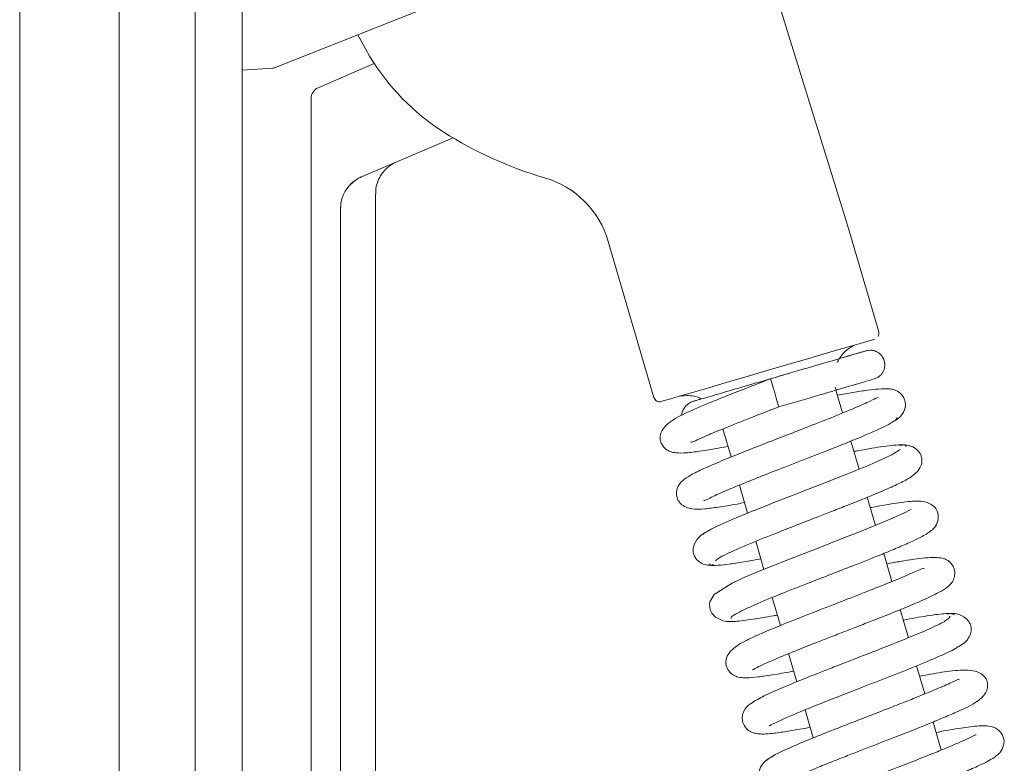
# Model space of a CAD drawing. Extents: x -2236 to -379, y 990 to 3355.
# Drawn here: x -480 to -396, y 2540 to 2603 of the extents above; entities that cross this region are included whole.
import ezdxf

# ---------------------------------------------------------------- set-up
doc = ezdxf.new("R2010")
doc.units = 0
doc.header["$LTSCALE"] = 5

msp = doc.modelspace()

# ---------------------------------------------------------------- linework, layer by layer
at = {"color": 30, "linetype": 'Continuous', "lineweight": 5}
for p, q in [((-471.217, 2952.617), (-471.217, 2183.439)), ((-464.717, 2952.617), (-464.717, 2183.981)), ((-460.717, 2952.617), (-460.717, 2189.027)), ((-479.717, 2236.617), (-479.717, 2888.117))]:
    msp.add_line(p, q, dxfattribs=at)
at = {"color": 7, "linetype": 'Continuous', "lineweight": 5}
for p, q in [((-409.012, 2585.672), (-418.239, 2615.431)), ((-443.718, 2604.754), (-457.822, 2599.147)), ((-449.829, 2600.101), (-450.836, 2601.924)), ((-458.122, 2599.078), (-460.717, 2598.897)), ((-449.44, 2599.485), (-454.224, 2597.402)), ((-454.825, 2596.485), (-454.825, 2587.971)), ((-454.826, 2435.903), (-454.826, 2596.111)), ((-442.696, 2593.12), (-450.52, 2589.799)), ((-454.825, 2587.971), (-454.825, 2587.971)), ((-454.825, 2435.603), (-454.825, 2587.971)), ((-449.335, 2588.32), (-449.335, 2443.018)), ((-452.328, 2587.046), (-452.328, 2435.773)), ((-452.306, 2587.045), (-452.296, 2587.216)), ((-406.344, 2576.554), (-409.012, 2585.672)), ((-429.443, 2584.282), (-425.54, 2570.939)), ((-406.403, 2576.147), (-406.398, 2576.158)), ((-410.013, 2571.644), (-410.064, 2571.819)), ((-423.237, 2571.068), (-422.733, 2571.113)), ((-409.994, 2571.578), (-409.994, 2571.58)), ((-409.424, 2569.629), (-409.993, 2571.576)), ((-409.977, 2571.587), (-409.625, 2571.69)), ((-409.743, 2571.66), (-409.625, 2571.687)), ((-409.618, 2571.689), (-409.631, 2571.685)), ((-419.652, 2568.264), (-418.95, 2565.864)), ((-408.02, 2564.832), (-408.721, 2567.227)), ((-418.247, 2563.463), (-417.545, 2561.063)), ((-406.615, 2560.027), (-407.316, 2562.424)), ((-416.844, 2558.664), (-416.142, 2556.266)), ((-405.211, 2555.229), (-405.912, 2557.623)), ((-415.438, 2553.86), (-414.738, 2551.468)), ((-403.808, 2550.431), (-404.508, 2552.826)), ((-414.036, 2549.067), (-413.335, 2546.67)), ((-402.404, 2545.633), (-403.104, 2548.026)), ((-412.633, 2544.269), (-411.931, 2541.871)), ((-401, 2540.832), (-401.701, 2543.229))]:
    msp.add_line(p, q, dxfattribs=at)
at = {"color": 7, "linetype": 'Continuous', "lineweight": 5, "flags": 128}
for points in [[(-406.684, 2575.934), (-406.856, 2575.883), (-407.372, 2575.731), (-408.212, 2575.484), (-409.344, 2575.153), (-410.724, 2574.748), (-412.299, 2574.287), (-414.009, 2573.787), (-415.787, 2573.267), (-417.566, 2572.746), (-419.278, 2572.246), (-420.855, 2571.785), (-422.239, 2571.38), (-423.375, 2571.049), (-424.22, 2570.802), (-424.741, 2570.65), (-424.919, 2570.599)], [(-415.577, 2572.547), (-415.577, 2572.547), (-415.55, 2572.455), (-415.473, 2572.195), (-415.359, 2571.806), (-415.224, 2571.347), (-415.09, 2570.888), (-414.977, 2570.499), (-414.901, 2570.239), (-414.875, 2570.147), (-414.875, 2570.147)], [(-403.582, 2561.375), (-403.582, 2561.375), (-403.67, 2561.339), (-404.201, 2561.071), (-405.121, 2560.654), (-406.456, 2560.091), (-408.133, 2559.414), (-409.821, 2558.751), (-411.373, 2558.147), (-412.722, 2557.623), (-413.96, 2557.139), (-416.544, 2556.105), (-417.777, 2555.586), (-418.864, 2555.095), (-420.389, 2554.112), (-420.756, 2553.499), (-420.801, 2553.265), (-420.75, 2552.811), (-420.61, 2552.532), (-420.286, 2552.188), (-419.649, 2551.869), (-419.192, 2551.796), (-418.675, 2551.841), (-418.675, 2551.841)]]:
    msp.add_lwpolyline(points, dxfattribs=at)
at = {"color": 7, "linetype": 'Continuous', "lineweight": 5}
for centre, radius, start, end in [((-432.725, 2610.467), 20, 211.21841, 237.39536), ((-458.192, 2600.076), 1, 274, 291.67937), ((-425.72, 2621.419), 33, 237.39537, 253.85462), ((-449.328, 2587.046), 3, 119.06494, 180.00001), ((-437.121, 2582.036), 8, 16.3061, 73.85461), ((-406.824, 2576.414), 0.5, 328.91843, 16.30611), ((-425.06, 2571.079), 0.5, 196.30608, 286.30613)]:
    msp.add_arc(centre, radius, start, end, dxfattribs=at)
for centre, major_axis, ratio, start_param, end_param in [((-453.827, 2596.485), (-0.204, 0.979), 0.998669, 0.205572, 1.365832), ((-453.825, 2596.485), (0, 1), 0.99992, 0.410536, 1.570796), ((-454.827, 2596.05), (0, 1.091), 0.001398, 4.767962, 5.122925)]:
    msp.add_ellipse(centre, major_axis=major_axis, ratio=ratio, start_param=start_param, end_param=end_param, dxfattribs=at)
for points, knots in [([(-449.307, 2588.321), (-449.311, 2588.48), (-449.32, 2588.876), (-449.132, 2589.459), (-448.84, 2590.005), (-448.5, 2590.414), (-448.172, 2590.701), (-447.895, 2590.888), (-447.73, 2590.975), (-447.664, 2591.009)], [0, 0, 0, 0, 0.14309, 0.355456, 0.540709, 0.699802, 0.831289, 0.932349, 1, 1, 1, 1]), ([(-451.497, 2589.12), (-451.233, 2589.35), (-450.927, 2589.616), (-450.557, 2589.784), (-450.504, 2589.806), (-450.501, 2589.808)], [0, 0, 0, 0, 0.8577693, 0.9910447, 1, 1, 1, 1]), ([(-450.785, 2589.667), (-450.736, 2589.694), (-450.669, 2589.731), (-450.593, 2589.766), (-450.564, 2589.78), (-450.547, 2589.787), (-450.535, 2589.792), (-450.531, 2589.794), (-450.532, 2589.793), (-450.533, 2589.793)], [0, 0, 0, 0, 0.345471, 0.477245, 0.557704, 0.634585, 0.748644, 0.972341, 1, 1, 1, 1]), ([(-409.878, 2573.944), (-409.815, 2574.078), (-409.668, 2574.389), (-409.331, 2574.778), (-408.954, 2575.097), (-408.653, 2575.288), (-408.481, 2575.364), (-408.431, 2575.386)], [0, 0, 0, 0, 0.21209, 0.491915, 0.729553, 0.921689, 1, 1, 1, 1]), ([(-407.428, 2574.934), (-407.58, 2574.89), (-407.886, 2574.799), (-409.735, 2574.257), (-412.374, 2573.484), (-414.502, 2572.861), (-415.577, 2572.547)], [0, 0, 0, 0, 0.242622, 0.490163, 0.742623, 1, 1, 1, 1]), ([(-407.462, 2574.925), (-407.508, 2574.911), (-407.61, 2574.882), (-408.459, 2574.635), (-409.406, 2574.358), (-409.709, 2574.27)], [0, 0, 0, 0, 0.365337, 0.797678, 1, 1, 1, 1]), ([(-406.724, 2572.535), (-406.631, 2572.57), (-406.449, 2572.637), (-406.221, 2572.809), (-406.045, 2573.009), (-405.893, 2573.279), (-405.811, 2573.602), (-405.827, 2573.943), (-405.921, 2574.258), (-406.083, 2574.521), (-406.315, 2574.744), (-406.598, 2574.909), (-406.987, 2575.014), (-407.271, 2574.963), (-407.425, 2574.935)], [0, 0, 0, 0, 0.075572, 0.148188, 0.216165, 0.278433, 0.384116, 0.46696, 0.536699, 0.633475, 0.699806, 0.781846, 0.881936, 1, 1, 1, 1]), ([(-414.001, 2573.009), (-414.329, 2572.913), (-415.33, 2572.62), (-417.261, 2572.056), (-419.463, 2571.412), (-420.98, 2570.968), (-421.813, 2570.725), (-422.231, 2570.604), (-422.277, 2570.591), (-422.3, 2570.584)], [0, 0, 0, 0, 0.0882034, 0.2686037, 0.4616846, 0.6680465, 0.7770349, 0.8894752, 1, 1, 1, 1]), ([(-415.577, 2572.547), (-416.288, 2572.271), (-417.63, 2571.75), (-419.422, 2571.044), (-420.835, 2570.473), (-421.986, 2569.987), (-422.88, 2569.589), (-423.715, 2569.176), (-424.422, 2568.679), (-424.858, 2568.167), (-425.02, 2567.694), (-425.022, 2567.317), (-424.832, 2566.843), (-424.491, 2566.48), (-424.111, 2566.3), (-423.561, 2566.191), (-422.77, 2566.205), (-421.594, 2566.352), (-420.411, 2566.541), (-419.456, 2566.723), (-419.214, 2566.769)], [0, 0, 0, 0, 0.0891453, 0.168136, 0.236848, 0.2951815, 0.3567215, 0.4117373, 0.4740176, 0.5259218, 0.5709629, 0.6022941, 0.6234211, 0.6461029, 0.6843009, 0.7282367, 0.7956805, 0.8738204, 0.9680349, 1, 1, 1, 1]), ([(-414.875, 2570.147), (-413.8, 2570.462), (-411.671, 2571.085), (-409.031, 2571.858), (-407.181, 2572.4), (-406.874, 2572.491), (-406.722, 2572.536)], [0, 0, 0, 0, 0.2573421, 0.50979, 0.7573427, 1, 1, 1, 1]), ([(-422.733, 2571.113), (-422.633, 2571.109), (-422.291, 2571.096), (-421.857, 2571.024), (-421.573, 2570.861), (-421.501, 2570.82)], [0, 0, 0, 0, 0.235156, 0.805144, 1, 1, 1, 1]), ([(-405.209, 2568.85), (-405.048, 2568.926), (-404.739, 2569.072), (-404.329, 2569.473), (-404.087, 2569.944), (-404.047, 2570.371), (-404.094, 2570.681), (-404.238, 2571.02), (-404.536, 2571.378), (-405.024, 2571.628), (-405.545, 2571.708), (-406.22, 2571.697), (-407.313, 2571.568), (-408.457, 2571.391), (-409.414, 2571.217), (-409.865, 2571.136)], [0, 0, 0, 0, 0.047906, 0.092046, 0.16549, 0.218553, 0.252163, 0.291314, 0.329107, 0.395259, 0.452657, 0.624857, 0.742114, 0.878445, 1, 1, 1, 1]), ([(-406.39, 2570.959), (-406.41, 2570.956), (-406.466, 2570.948), (-407.075, 2570.626), (-408.361, 2570.057), (-410.285, 2569.267), (-412.417, 2568.43), (-414.383, 2567.666), (-416.154, 2566.978), (-417.863, 2566.307), (-419.606, 2565.605), (-421.152, 2564.944), (-422.239, 2564.429), (-422.893, 2564.018), (-423.235, 2563.757), (-423.548, 2563.259), (-423.647, 2562.748), (-423.527, 2562.209), (-423.142, 2561.683), (-422.309, 2561.372), (-421.215, 2561.419), (-420.046, 2561.576), (-418.869, 2561.766), (-418.024, 2561.926), (-417.81, 2561.967)], [0, 0, 0, 0, 0.028896, 0.078384, 0.141586, 0.21297, 0.276971, 0.332501, 0.379522, 0.427887, 0.484243, 0.548652, 0.607551, 0.652421, 0.68414, 0.700738, 0.719321, 0.738557, 0.76263, 0.818898, 0.870617, 0.922998, 0.980461, 1, 1, 1, 1]), ([(-422.157, 2570.627), (-422.26, 2570.59), (-422.46, 2570.518), (-422.784, 2570.29), (-423.04, 2569.952), (-423.169, 2569.625), (-423.161, 2569.458), (-423.161, 2569.438)], [0, 0, 0, 0, 0.1978518, 0.3848565, 0.7111933, 0.9659948, 1, 1, 1, 1]), ([(-422.414, 2567.168), (-422.39, 2567.142), (-422.335, 2567.081), (-421.872, 2567.32), (-420.962, 2567.72), (-419.567, 2568.304), (-417.493, 2569.13), (-415.796, 2569.789), (-414.875, 2570.147)], [0, 0, 0, 0, 0.08743, 0.2091, 0.345202, 0.52206, 0.740552, 1, 1, 1, 1]), ([(-421.501, 2570.82), (-421.564, 2570.801), (-421.889, 2570.706), (-422.04, 2570.661), (-422.161, 2570.626)], [0, 0, 0, 0, 0.194262, 1, 1, 1, 1]), ([(-421.268, 2562.136), (-421.257, 2562.135), (-421.209, 2562.127), (-420.414, 2562.56), (-419.116, 2563.108), (-417.677, 2563.699), (-416.203, 2564.285), (-414.271, 2565.039), (-411.93, 2565.946), (-409.352, 2566.957), (-407.353, 2567.778), (-406.037, 2568.369), (-405.264, 2568.763), (-404.785, 2569.072), (-404.79, 2569.183), (-404.793, 2569.236)], [0, 0, 0, 0, 0.02785, 0.12285, 0.216174, 0.267368, 0.331914, 0.410056, 0.501861, 0.607491, 0.727068, 0.792399, 0.861338, 0.933878, 1, 1, 1, 1]), ([(-420.289, 2557.003), (-420.177, 2557.095), (-419.96, 2557.272), (-419.162, 2557.671), (-418.176, 2558.113), (-416.775, 2558.699), (-415.012, 2559.403), (-413.13, 2560.137), (-411.663, 2560.707), (-410.394, 2561.2), (-409.079, 2561.715), (-407.65, 2562.283), (-406.192, 2562.882), (-404.937, 2563.429), (-403.91, 2563.932), (-403.15, 2564.455), (-402.766, 2564.962), (-402.653, 2565.386), (-402.648, 2565.701), (-402.765, 2566.112), (-403.034, 2566.501), (-403.487, 2566.792), (-404.06, 2566.92), (-404.407, 2566.877), (-404.588, 2566.855)], [0, 0, 0, 0, 0.064559, 0.12438, 0.179397, 0.229515, 0.314645, 0.379657, 0.424251, 0.46323, 0.508935, 0.561479, 0.620948, 0.686759, 0.748469, 0.803514, 0.852047, 0.872972, 0.89007, 0.903994, 0.925267, 0.957727, 0.977893, 1, 1, 1, 1]), ([(-404.037, 2566.746), (-404.024, 2566.771), (-403.974, 2566.868), (-404.311, 2566.908), (-404.964, 2566.887), (-406.156, 2566.739), (-407.337, 2566.55), (-408.351, 2566.357), (-408.46, 2566.336)], [0, 0, 0, 0, 0.071577, 0.276996, 0.468716, 0.646807, 0.961773, 1, 1, 1, 1]), ([(-404.511, 2566.504), (-404.741, 2566.348), (-405.208, 2566.031), (-407.014, 2565.23), (-409.479, 2564.229), (-412.436, 2563.077), (-415.528, 2561.88), (-418.332, 2560.759), (-420.546, 2559.805), (-421.099, 2559.436), (-421.379, 2559.249)], [0, 0, 0, 0, 0.1142855, 0.2315896, 0.3519044, 0.4752618, 0.6017242, 0.731325, 0.8640755, 1, 1, 1, 1]), ([(-418.934, 2552.053), (-418.956, 2552.084), (-419.014, 2552.163), (-418.627, 2552.426), (-417.925, 2552.795), (-416.71, 2553.345), (-414.912, 2554.088), (-412.681, 2554.967), (-410.802, 2555.697), (-409.364, 2556.255), (-408.182, 2556.717), (-407.037, 2557.168), (-405.796, 2557.667), (-404.533, 2558.193), (-403.453, 2558.667), (-402.47, 2559.156), (-401.929, 2559.477), (-401.468, 2559.937), (-401.229, 2560.492), (-401.263, 2561.003), (-401.428, 2561.463), (-401.843, 2561.875), (-402.553, 2562.097), (-403.512, 2562.104), (-404.718, 2561.943), (-406.131, 2561.712), (-406.971, 2561.554), (-407.057, 2561.538)], [0, 0, 0, 0, 0.0319062, 0.0811849, 0.1273653, 0.1703997, 0.2466846, 0.3101789, 0.360648, 0.3979255, 0.4258054, 0.4578559, 0.4953084, 0.5382689, 0.5849758, 0.6256513, 0.6844749, 0.704922, 0.7293109, 0.7423891, 0.7559207, 0.7889375, 0.8242385, 0.8586015, 0.9263628, 0.9924973, 1, 1, 1, 1]), ([(-420.679, 2559.671), (-420.926, 2559.549), (-421.398, 2559.318), (-421.966, 2558.75), (-422.217, 2558.141), (-422.215, 2557.729), (-422.056, 2557.316), (-421.806, 2556.993), (-421.448, 2556.745), (-420.97, 2556.595), (-420.626, 2556.639), (-420.452, 2556.662)], [0, 0, 0, 0, 0.148497, 0.283402, 0.497763, 0.632482, 0.700557, 0.765578, 0.838749, 0.918083, 1, 1, 1, 1]), ([(-420.772, 2556.76), (-420.781, 2556.712), (-420.806, 2556.588), (-420.171, 2556.591), (-419.097, 2556.706), (-417.814, 2556.908), (-416.837, 2557.087), (-416.405, 2557.166)], [0, 0, 0, 0, 0.152817, 0.401511, 0.629232, 0.836297, 1, 1, 1, 1]), ([(-417.116, 2547.692), (-417.111, 2547.692), (-417.093, 2547.691), (-416.834, 2547.84), (-416.255, 2548.121), (-415.25, 2548.569), (-413.918, 2549.12), (-412.465, 2549.701), (-411.051, 2550.256), (-409.736, 2550.767), (-408.459, 2551.263), (-407.115, 2551.786), (-405.631, 2552.37), (-404.066, 2553), (-402.459, 2553.68), (-401.249, 2554.247), (-400.607, 2554.641), (-400.299, 2554.893), (-400.034, 2555.207), (-399.844, 2555.645), (-399.838, 2556.145), (-399.961, 2556.517), (-400.172, 2556.811), (-400.354, 2556.972), (-400.584, 2557.123), (-400.957, 2557.247), (-401.527, 2557.294), (-402.618, 2557.239), (-403.975, 2557.049), (-405.254, 2556.808), (-405.651, 2556.734)], [0, 0, 0, 0, 0.015219, 0.045857, 0.085982, 0.135664, 0.186873, 0.233476, 0.275337, 0.312388, 0.345682, 0.383407, 0.42728, 0.477393, 0.533689, 0.607455, 0.656926, 0.676238, 0.691918, 0.709413, 0.727417, 0.742492, 0.755388, 0.762732, 0.772744, 0.801045, 0.840241, 0.882624, 0.963505, 1, 1, 1, 1]), ([(-402.45, 2556.329), (-402.504, 2556.339), (-402.612, 2556.359), (-403.089, 2556.131), (-403.985, 2555.734), (-405.342, 2555.168), (-407.334, 2554.373), (-409.594, 2553.493), (-412.062, 2552.536), (-414.396, 2551.618), (-416.326, 2550.815), (-417.702, 2550.205), (-418.77, 2549.581), (-419.314, 2548.89), (-419.429, 2548.397), (-419.363, 2548.007), (-419.2, 2547.624), (-418.874, 2547.277), (-418.436, 2547.082), (-418.108, 2547.018), (-417.571, 2546.986), (-416.637, 2547.067), (-415.362, 2547.249), (-414.157, 2547.471), (-413.599, 2547.574)], [0, 0, 0, 0, 0.035782, 0.070326, 0.103585, 0.16764, 0.229037, 0.294652, 0.366378, 0.441663, 0.510706, 0.572723, 0.63963, 0.679507, 0.715127, 0.728306, 0.739496, 0.760787, 0.778585, 0.793998, 0.832947, 0.883574, 0.946134, 1, 1, 1, 1]), ([(-399.857, 2552.392), (-400.024, 2552.447), (-400.343, 2552.551), (-402.009, 2552.341), (-403.541, 2552.067), (-404.249, 2551.94)], [0, 0, 0, 0, 0.371176, 0.709533, 1, 1, 1, 1]), ([(-399.657, 2549.612), (-399.462, 2549.708), (-399.06, 2549.905), (-398.652, 2550.38), (-398.444, 2550.884), (-398.435, 2551.345), (-398.565, 2551.71), (-398.904, 2552.136), (-399.452, 2552.432), (-400.034, 2552.531), (-400.352, 2552.485), (-400.512, 2552.462)], [0, 0, 0, 0, 0.109655, 0.226071, 0.345533, 0.465258, 0.585319, 0.71372, 0.852845, 0.926071, 1, 1, 1, 1]), ([(-419.448, 2551.846), (-419.219, 2551.817), (-418.789, 2551.764), (-417.204, 2551.98), (-415.9, 2552.197), (-415.108, 2552.347), (-415.002, 2552.368)], [0, 0, 0, 0, 0.362824, 0.681713, 0.957259, 1, 1, 1, 1]), ([(-400.247, 2552.272), (-400.292, 2552.171), (-400.382, 2551.976), (-401.528, 2551.397), (-403.106, 2550.71), (-404.919, 2549.975), (-406.749, 2549.255), (-408.451, 2548.594), (-409.942, 2548.015), (-411.496, 2547.408), (-413.145, 2546.754), (-414.886, 2546.035), (-416.387, 2545.35), (-417.303, 2544.819), (-417.78, 2544.388), (-417.988, 2543.854), (-418.015, 2543.381), (-417.868, 2542.924), (-417.501, 2542.497), (-417.046, 2542.286), (-416.711, 2542.218), (-416.284, 2542.19), (-415.54, 2542.234), (-414.464, 2542.375), (-413.3, 2542.566), (-412.498, 2542.714), (-412.194, 2542.771)], [0, 0, 0, 0, 0.072464, 0.140795, 0.203554, 0.260689, 0.312111, 0.357769, 0.397585, 0.431532, 0.485602, 0.541661, 0.603429, 0.667514, 0.711843, 0.725505, 0.739358, 0.757473, 0.777001, 0.793822, 0.808685, 0.837291, 0.877325, 0.92867, 0.973049, 1, 1, 1, 1]), ([(-415.705, 2542.906), (-415.656, 2542.927), (-415.539, 2542.979), (-414.86, 2543.321), (-413.929, 2543.732), (-412.897, 2544.166), (-411.527, 2544.719), (-409.795, 2545.401), (-407.733, 2546.201), (-405.445, 2547.089), (-403.094, 2548.019), (-401.055, 2548.88), (-399.775, 2549.46), (-399.609, 2549.626), (-399.578, 2549.657)], [0, 0, 0, 0, 0.062962, 0.150343, 0.20352, 0.265392, 0.336794, 0.41785, 0.508603, 0.609177, 0.719604, 0.840014, 0.970462, 1, 1, 1, 1]), ([(-414.288, 2538.118), (-414.29, 2538.112), (-414.298, 2538.086), (-414.122, 2538.196), (-413.695, 2538.405), (-412.878, 2538.782), (-411.716, 2539.275), (-410.38, 2539.816), (-408.75, 2540.461), (-406.787, 2541.224), (-404.38, 2542.158), (-402.335, 2542.965), (-400.704, 2543.635), (-399.262, 2544.259), (-398.001, 2544.859), (-397.208, 2545.587), (-397.034, 2546.188), (-397.035, 2546.519), (-397.157, 2546.926), (-397.341, 2547.167), (-397.761, 2547.481), (-398.718, 2547.726), (-400.223, 2547.599), (-401.634, 2547.367), (-402.624, 2547.18), (-402.845, 2547.139)], [0, 0, 0, 0, 0.007495, 0.034912, 0.070816, 0.115364, 0.165531, 0.211322, 0.251815, 0.316451, 0.378947, 0.45539, 0.499101, 0.5462, 0.629156, 0.691902, 0.714326, 0.729122, 0.739824, 0.760513, 0.793067, 0.834368, 0.910486, 0.980029, 1, 1, 1, 1]), ([(-399.471, 2546.851), (-399.476, 2546.861), (-399.51, 2546.92), (-400.163, 2546.565), (-401.523, 2545.992), (-403.137, 2545.327), (-404.677, 2544.718), (-406.183, 2544.13), (-407.95, 2543.444), (-409.914, 2542.679), (-411.948, 2541.872), (-413.838, 2541.083), (-415.385, 2540.371), (-415.749, 2540.083), (-415.939, 2539.933)], [0, 0, 0, 0, 0.020454, 0.122416, 0.216309, 0.305181, 0.359845, 0.423478, 0.496194, 0.578084, 0.669273, 0.769883, 0.880092, 1, 1, 1, 1]), ([(-413.3, 2532.868), (-413.325, 2532.884), (-413.413, 2532.939), (-413.119, 2533.16), (-412.512, 2533.5), (-411.39, 2534.022), (-409.677, 2534.74), (-407.498, 2535.602), (-405.637, 2536.327), (-404.194, 2536.887), (-402.988, 2537.357), (-401.79, 2537.827), (-400.462, 2538.357), (-399.092, 2538.922), (-397.915, 2539.437), (-397.057, 2539.855), (-396.5, 2540.178), (-396.171, 2540.425), (-395.848, 2540.744), (-395.565, 2541.432), (-395.728, 2542.172), (-396.376, 2542.842), (-397.497, 2542.952), (-398.777, 2542.794), (-400.268, 2542.56), (-401.224, 2542.383), (-401.441, 2542.342)], [0, 0, 0, 0, 0.02005, 0.069211, 0.1153, 0.158264, 0.234456, 0.297901, 0.348348, 0.385615, 0.413659, 0.446639, 0.485844, 0.531389, 0.581272, 0.624372, 0.659011, 0.685118, 0.705257, 0.729497, 0.755305, 0.783556, 0.846187, 0.91413, 0.98043, 1, 1, 1, 1]), ([(-398.033, 2542.127), (-398.033, 2542.134), (-398.032, 2542.161), (-398.222, 2542.05), (-398.716, 2541.811), (-399.531, 2541.444), (-400.57, 2541.004), (-401.91, 2540.458), (-403.709, 2539.747), (-406.126, 2538.809), (-408.46, 2537.902), (-410.382, 2537.136), (-411.817, 2536.545), (-413.086, 2535.99), (-414.025, 2535.518), (-414.537, 2535.189), (-414.459, 2535.098), (-414.43, 2535.063)], [0, 0, 0, 0, 0.0102627, 0.0391083, 0.0978111, 0.1559393, 0.2132801, 0.2723409, 0.3487351, 0.4451786, 0.5618238, 0.6280933, 0.6995794, 0.7763388, 0.8583959, 0.9458335, 1, 1, 1, 1]), ([(-415.295, 2540.343), (-415.521, 2540.23), (-415.947, 2540.015), (-416.425, 2539.47), (-416.61, 2538.921), (-416.592, 2538.546), (-416.459, 2538.156), (-416.228, 2537.828), (-415.759, 2537.511), (-415.304, 2537.415), (-414.795, 2537.394), (-414.004, 2537.448), (-412.818, 2537.612), (-411.709, 2537.797), (-410.919, 2537.947), (-410.79, 2537.971)], [0, 0, 0, 0, 0.0687349, 0.1300141, 0.2237506, 0.2783244, 0.303851, 0.3508171, 0.3945255, 0.4673764, 0.5560891, 0.6694669, 0.8073857, 0.9685401, 1, 1, 1, 1])]:
    msp.add_open_spline(points, degree=3, knots=knots, dxfattribs=at)

doc.saveas('drawing.dxf')
